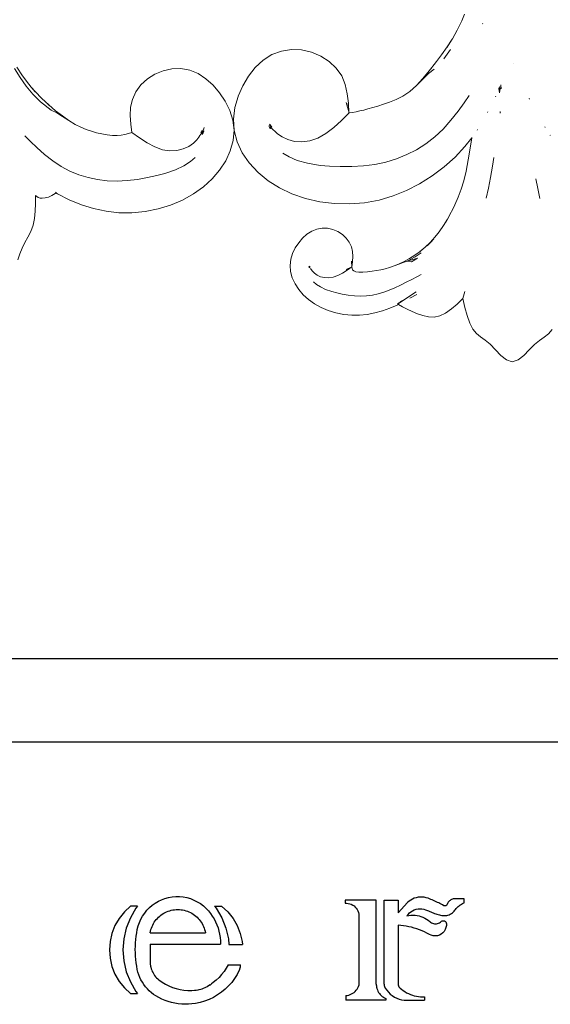
# Model space of a CAD drawing. Units: millimetres. Extents: x 0 to 594, y 0 to 420.
# Drawn here: x 139 to 177, y 71 to 142 of the extents above; entities that cross this region are included whole.
import ezdxf

# ---------------------------------------------------------------- set-up
doc = ezdxf.new("R2010")
doc.units = ezdxf.units.MM
doc.styles.get("Standard").update_dxf_attribs({"font": 'arial.ttf'})
doc.dimstyles.new('polipiyer', dxfattribs={"dimscale": 0, "dimtxt": 5, "dimasz": 2, "dimexe": 1, "dimexo": 28, "dimgap": 2, "dimtad": 3, "dimtih": 1, "dimtoh": 1, "dimdec": 1, "dimtxsty": 'Standard', "dimblk": 'ARCHTICK', "dimcen": 0.1, "dimadec": 0, "dimazin": 0, "dimtfac": 1, "dimtdec": 1, "dimtmove": 2, "dimatfit": 3, "dimfxl": 0, "dimarcsym": 0})

# ---------------------------------------------------------------- blocks, each defined once
blk = doc.blocks.new('_ArchTick')
at = {"color": 0, "linetype": 'ByBlock', "const_width": 0.15}
blk.add_lwpolyline([(-0.5, -0.5), (0.5, 0.5)], dxfattribs=at)
blk = doc.blocks.new('*D7')
at = {"color": 0, "lineweight": -2}
for p, q in [((73.301, 349.898), (42.301, 349.898)), ((43.301, 349.898), (43.301, 246.484)), ((43.301, 117.419), (43.301, 227.721)), ((73.301, 117.419), (42.301, 117.419))]:
    blk.add_line(p, q, dxfattribs=at)
at = {"layer": 'Defpoints', "color": 0}
for p in [(43.301, 349.898), (174.208, 349.898), (174.153, 117.419)]:
    blk.add_point(p, dxfattribs=at)
at = {"color": 0, "lineweight": -2, "xscale": 2, "yscale": 2, "zscale": 2}
for p, rotation in [((43.301, 349.898), 90), ((43.301, 117.419), 270)]:
    blk.add_blockref('_ArchTick', p, dxfattribs=dict(at, rotation=rotation))
at = {"color": 0, "insert": (43.301, 237.103), "char_height": 5, "attachment_point": 5}
blk.add_mtext('3000mm \\P[118,110"]', dxfattribs=at)

msp = doc.modelspace()

# ---------------------------------------------------------------- linework, layer by layer
at = {"lineweight": 0}
for p, q in [((170.512, 142.031), (170.711, 142.512)), ((170.186, 141.352), (170.512, 142.031)), ((172.032, 141.811), (172.009, 141.826)), ((169.816, 140.695), (169.449, 140.121)), ((169.452, 140.139), (169.816, 140.695)), ((169.833, 140.721), (169.816, 140.695)), ((170.186, 141.352), (169.833, 140.721)), ((169.452, 140.139), (169.039, 139.566)), ((156.803, 139.585), (156.175, 139.187)), ((156.803, 139.585), (157.494, 139.838)), ((158.222, 139.95), (157.494, 139.838)), ((158.222, 139.95), (158.958, 139.926)), ((159.675, 139.769), (158.958, 139.926)), ((160.346, 139.484), (159.675, 139.769)), ((160.947, 139.09), (160.346, 139.484)), ((169.039, 139.566), (168.606, 138.998)), ((169.206, 139.286), (169.691, 139.954)), ((138.235, 138.573), (138.65, 137.927)), ((138.419, 138.686), (138.828, 138.05)), ((148.963, 138.424), (149.597, 138.558)), ((149.597, 138.558), (150.245, 138.572)), ((150.252, 138.571), (150.245, 138.572)), ((150.252, 138.571), (150.883, 138.459)), ((155.614, 138.666), (155.124, 138.041)), ((155.614, 138.666), (156.175, 139.187)), ((160.947, 139.09), (161.455, 138.603)), ((161.848, 138.042), (161.455, 138.603)), ((168.114, 138.228), (168.511, 138.545)), ((168.606, 138.998), (168.16, 138.422)), ((168.165, 138.421), (168.375, 138.689)), ((168.597, 138.971), (168.618, 138.997)), ((168.618, 138.997), (168.668, 139.061)), ((174.235, 138.975), (174.233, 138.979)), ((138.65, 137.927), (139.085, 137.319)), ((138.828, 138.05), (139.268, 137.459)), ((148.366, 138.179), (147.828, 137.83)), ((148.963, 138.424), (148.366, 138.179)), ((150.883, 138.459), (151.488, 138.21)), ((152.054, 137.843), (151.488, 138.21)), ((152.054, 137.843), (152.573, 137.377)), ((154.71, 137.336), (155.124, 138.041)), ((162.101, 137.424), (161.848, 138.042)), ((167.701, 137.864), (167.23, 137.353)), ((167.23, 137.353), (167.702, 137.864)), ((167.23, 137.353), (167.699, 137.858)), ((167.689, 137.815), (168.114, 138.228)), ((167.701, 137.864), (168.16, 138.422)), ((167.702, 137.864), (167.813, 137.997)), ((168.156, 138.411), (168.165, 138.421)), ((139.085, 137.319), (139.569, 136.736)), ((139.268, 137.459), (139.457, 137.236)), ((139.729, 136.922), (139.457, 137.236)), ((139.457, 137.236), (139.736, 136.908)), ((147.367, 137.396), (147.001, 136.897)), ((147.367, 137.396), (147.828, 137.83)), ((153.04, 136.829), (152.573, 137.377)), ((154.71, 137.336), (154.376, 136.574)), ((162.25, 136.764), (162.101, 137.424)), ((167.23, 137.353), (166.749, 136.917)), ((167.23, 137.353), (167.689, 137.815)), ((173.176, 137.142), (173.176, 137.152)), ((173.176, 137.142), (173.22, 136.838)), ((173.204, 137.202), (173.22, 136.838)), ((173.242, 137.279), (173.266, 137.121)), ((173.346, 137.116), (173.315, 137.402)), ((139.569, 136.736), (140.131, 136.168)), ((139.729, 136.922), (140.218, 136.419)), ((140.716, 135.958), (140.218, 136.419)), ((147.001, 136.897), (146.747, 136.35)), ((153.04, 136.829), (153.447, 136.217)), ((154.143, 135.764), (154.375, 136.571)), ((154.375, 136.571), (154.376, 136.574)), ((162.25, 136.764), (162.329, 136.075)), ((166.259, 136.585), (165.771, 136.335)), ((166.749, 136.917), (166.259, 136.585)), ((171.039, 136.631), (170.676, 136.108)), ((172.929, 136.535), (172.958, 136.595)), ((173.22, 136.838), (173.266, 137.121)), ((175.378, 136.408), (175.357, 136.451)), ((140.131, 136.168), (140.886, 135.586)), ((140.653, 136.003), (140.706, 135.955)), ((140.706, 135.955), (140.729, 135.935)), ((141.211, 135.534), (140.716, 135.958)), ((140.957, 135.743), (141.207, 135.533)), ((146.594, 135.181), (146.622, 135.776)), ((146.622, 135.776), (146.623, 135.781)), ((146.747, 136.35), (146.623, 135.781)), ((153.772, 135.554), (153.447, 136.217)), ((154.143, 135.764), (154.037, 134.936)), ((162.172, 136.119), (162.374, 135.372)), ((162.32, 136.076), (162.372, 135.391)), ((162.329, 136.075), (162.372, 135.391)), ((164.08, 135.759), (163.743, 135.665)), ((164.08, 135.759), (164.449, 135.87)), ((164.449, 135.87), (164.854, 135.998)), ((165.299, 136.147), (164.854, 135.998)), ((165.771, 136.335), (165.299, 136.147)), ((170.676, 136.108), (170.238, 135.506)), ((175.378, 136.408), (175.397, 136.37)), ((140.886, 135.586), (141.288, 135.377)), ((141.207, 135.533), (141.696, 135.155)), ((141.697, 135.155), (141.211, 135.534)), ((141.288, 135.377), (141.716, 135.116)), ((141.696, 135.155), (142.162, 134.828)), ((141.697, 135.155), (142.162, 134.828)), ((142.162, 134.828), (141.7, 135.15)), ((141.716, 135.116), (142.162, 134.828)), ((146.594, 135.181), (146.631, 134.572)), ((153.772, 135.554), (153.99, 134.852)), ((162.374, 135.372), (161.822, 134.83)), ((162.374, 135.372), (162.372, 135.391)), ((162.374, 135.372), (162.624, 135.417)), ((162.624, 135.417), (162.88, 135.466)), ((162.88, 135.466), (163.148, 135.521)), ((163.148, 135.521), (163.433, 135.586)), ((163.433, 135.586), (163.743, 135.665)), ((170.238, 135.506), (169.725, 134.852)), ((172.36, 135.407), (172.389, 135.46)), ((173.284, 135.47), (173.277, 135.355)), ((173.291, 135.416), (173.287, 135.364)), ((142.162, 134.828), (142.163, 134.827)), ((142.163, 134.827), (142.164, 134.827)), ((142.164, 134.827), (142.165, 134.826)), ((142.164, 134.827), (142.164, 134.827)), ((142.165, 134.826), (142.166, 134.826)), ((142.166, 134.826), (142.609, 134.552)), ((143.02, 134.339), (142.609, 134.552)), ((143.409, 134.176), (143.02, 134.339)), ((146.697, 133.975), (146.631, 134.572)), ((146.638, 134.575), (146.697, 133.975)), ((151.926, 134.325), (151.872, 134.163)), ((154.079, 134.125), (153.99, 134.852)), ((154.037, 134.936), (154.081, 134.104)), ((156.615, 134.395), (156.608, 134.474)), ((156.688, 134.218), (156.615, 134.395)), ((156.636, 134.574), (156.799, 134.362)), ((156.799, 134.362), (156.669, 134.458)), ((156.775, 134.255), (156.675, 134.381)), ((156.723, 134.36), (156.909, 134.164)), ((161.267, 134.323), (160.705, 133.885)), ((161.822, 134.83), (161.267, 134.323)), ((169.725, 134.852), (169.157, 134.21)), ((176.492, 134.368), (176.52, 134.323)), ((139.393, 133.326), (138.998, 133.724)), ((143.787, 134.05), (143.409, 134.176)), ((144.164, 133.95), (143.787, 134.05)), ((144.164, 133.95), (144.551, 133.865)), ((144.551, 133.865), (144.936, 133.8)), ((145.305, 133.759), (144.936, 133.8)), ((145.305, 133.759), (145.645, 133.747)), ((145.645, 133.747), (145.945, 133.77)), ((145.945, 133.77), (146.213, 133.818)), ((146.213, 133.818), (146.461, 133.883)), ((146.461, 133.883), (146.699, 133.957)), ((146.699, 133.957), (146.697, 133.975)), ((147.26, 133.572), (146.699, 133.957)), ((147.819, 133.217), (147.26, 133.572)), ((151.544, 133.628), (151.391, 133.438)), ((151.619, 133.745), (151.544, 133.628)), ((151.75, 133.943), (151.619, 133.745)), ((151.793, 134.142), (151.685, 133.933)), ((151.782, 134.036), (151.685, 133.933)), ((151.721, 133.844), (151.788, 133.968)), ((151.907, 134.064), (151.802, 133.826)), ((151.802, 133.826), (151.838, 133.99)), ((151.838, 133.99), (151.832, 134.06)), ((151.872, 134.163), (151.907, 134.064)), ((154.015, 133.385), (154.079, 134.125)), ((154.081, 134.104), (154.299, 133.288)), ((157.016, 134.049), (156.909, 134.164)), ((157.225, 133.865), (157.016, 134.049)), ((157.542, 133.647), (157.225, 133.865)), ((157.952, 133.448), (157.542, 133.647)), ((160.705, 133.885), (160.135, 133.552)), ((168.553, 133.644), (167.915, 133.149)), ((169.157, 134.21), (168.553, 133.644)), ((170.74, 132.951), (171.225, 133.582)), ((171.14, 132.982), (171.225, 133.582)), ((171.225, 133.584), (171.227, 133.592)), ((171.225, 133.582), (171.227, 133.584)), ((171.631, 134.175), (171.61, 134.142)), ((176.878, 133.77), (176.881, 133.765)), ((176.885, 133.76), (176.881, 133.765)), ((176.885, 133.76), (176.89, 133.753)), ((176.891, 133.787), (176.891, 133.788)), ((139.864, 132.871), (139.393, 133.326)), ((140.409, 132.383), (139.864, 132.871)), ((148.372, 132.923), (147.819, 133.217)), ((148.917, 132.722), (148.372, 132.923)), ((150.825, 132.965), (150.422, 132.782)), ((151.149, 133.2), (150.825, 132.965)), ((151.391, 133.438), (151.149, 133.2)), ((153.811, 132.647), (154.015, 133.385)), ((154.672, 132.503), (154.299, 133.288)), ((158.438, 133.323), (157.952, 133.448)), ((158.979, 133.287), (158.438, 133.323)), ((159.552, 133.358), (158.979, 133.287)), ((160.135, 133.552), (159.552, 133.358)), ((167.915, 133.149), (167.244, 132.724)), ((170.74, 132.951), (170.024, 132.185)), ((171.14, 132.982), (170.979, 131.983)), ((140.999, 131.914), (140.409, 132.383)), ((149.452, 132.643), (148.917, 132.722)), ((149.959, 132.669), (149.452, 132.643)), ((150.422, 132.782), (149.959, 132.669)), ((151.287, 132.168), (150.933, 131.867)), ((153.811, 132.647), (153.482, 131.93)), ((155.182, 131.765), (154.672, 132.503)), ((158.047, 132.198), (157.592, 132.465)), ((158.64, 131.951), (158.047, 132.198)), ((166.539, 132.365), (165.803, 132.068)), ((167.244, 132.724), (166.539, 132.365)), ((169.23, 131.477), (170.024, 132.185)), ((172.719, 131.537), (172.81, 132.166)), ((141.609, 131.515), (140.999, 131.914)), ((142.237, 131.184), (141.609, 131.515)), ((150.457, 131.563), (149.852, 131.267)), ((150.933, 131.867), (150.457, 131.563)), ((153.041, 131.247), (153.481, 131.929)), ((153.482, 131.929), (153.481, 131.929)), ((153.482, 131.93), (153.482, 131.929)), ((155.81, 131.087), (155.182, 131.765)), ((159.375, 131.74), (158.64, 131.951)), ((160.286, 131.589), (159.375, 131.74)), ((160.967, 131.544), (160.286, 131.589)), ((161.739, 131.512), (160.967, 131.544)), ((162.57, 131.511), (161.739, 131.512)), ((163.418, 131.556), (162.57, 131.511)), ((164.241, 131.664), (163.418, 131.556)), ((165.036, 131.835), (164.241, 131.664)), ((165.803, 132.068), (165.036, 131.835)), ((169.23, 131.477), (168.374, 130.834)), ((170.979, 131.983), (170.822, 131.169)), ((172.577, 130.708), (172.719, 131.537)), ((142.884, 130.918), (142.237, 131.184)), ((143.549, 130.714), (142.884, 130.918)), ((148.503, 130.855), (147.839, 130.709)), ((149.087, 130.997), (148.503, 130.855)), ((149.852, 131.267), (149.087, 130.997)), ((152.502, 130.615), (153.041, 131.247)), ((155.81, 131.087), (156.538, 130.487)), ((167.468, 130.266), (168.374, 130.834)), ((170.822, 131.169), (170.657, 130.486)), ((144.233, 130.57), (143.549, 130.714)), ((144.933, 130.485), (144.233, 130.57)), ((145.648, 130.458), (144.933, 130.485)), ((146.377, 130.49), (145.648, 130.458)), ((147.119, 130.581), (146.377, 130.49)), ((147.839, 130.709), (147.119, 130.581)), ((151.872, 130.042), (151.158, 129.532)), ((151.872, 130.042), (152.495, 130.609)), ((152.502, 130.615), (152.495, 130.609)), ((157.357, 129.969), (156.538, 130.487)), ((167.468, 130.266), (166.528, 129.78)), ((170.472, 129.881), (170.657, 130.486)), ((172.424, 129.938), (172.577, 130.708)), ((175.854, 130.62), (175.987, 129.924)), ((139.765, 129.414), (139.76, 128.845)), ((139.857, 129.342), (139.765, 129.414)), ((139.961, 129.28), (139.857, 129.342)), ((140.691, 129.301), (140.936, 129.41)), ((141.172, 129.571), (140.936, 129.41)), ((141.217, 129.618), (141.172, 129.571)), ((141.217, 129.618), (141.229, 129.63)), ((141.353, 129.534), (141.217, 129.618)), ((141.232, 129.633), (141.229, 129.63)), ((141.253, 129.655), (141.232, 129.633)), ((141.255, 129.657), (141.253, 129.655)), ((141.353, 129.534), (142.193, 129.108)), ((150.368, 129.093), (151.158, 129.532)), ((157.357, 129.969), (158.256, 129.54)), ((159.227, 129.204), (158.256, 129.54)), ((165.552, 129.383), (164.543, 129.084)), ((165.552, 129.383), (166.528, 129.78)), ((170.472, 129.881), (170.257, 129.3)), ((172.261, 129.219), (172.424, 129.938)), ((175.987, 129.924), (176.143, 129.204)), ((139.76, 128.845), (139.74, 128.29)), ((140.088, 129.236), (139.961, 129.28)), ((140.249, 129.219), (140.088, 129.236)), ((140.456, 129.239), (140.249, 129.219)), ((140.691, 129.301), (140.456, 129.239)), ((143.065, 128.753), (142.193, 129.108)), ((143.954, 128.476), (143.065, 128.753)), ((148.599, 128.451), (149.508, 128.73)), ((150.368, 129.093), (149.508, 128.73)), ((159.227, 129.204), (160.261, 128.968)), ((161.334, 128.835), (160.261, 128.968)), ((161.334, 128.835), (162.421, 128.808)), ((163.499, 128.89), (162.421, 128.808)), ((163.499, 128.89), (164.543, 129.084)), ((170.015, 128.743), (169.752, 128.214)), ((169.789, 128.284), (170.015, 128.743)), ((170.015, 128.743), (170.257, 129.3)), ((139.687, 127.76), (139.74, 128.29)), ((144.86, 128.282), (143.954, 128.476)), ((143.954, 128.476), (143.954, 128.476)), ((144.86, 128.282), (145.781, 128.177)), ((146.715, 128.168), (145.781, 128.177)), ((146.715, 128.168), (147.661, 128.262)), ((148.599, 128.451), (147.661, 128.262)), ((169.752, 128.214), (169.474, 127.714)), ((139.586, 127.267), (139.42, 126.826)), ((139.586, 127.267), (139.687, 127.76)), ((168.883, 126.807), (169.185, 127.244)), ((169.474, 127.714), (169.185, 127.244)), ((169.323, 127.451), (169.48, 127.712)), ((169.48, 127.712), (169.48, 127.713)), ((139.42, 126.826), (139.215, 126.417)), ((159.341, 126.621), (159.027, 126.339)), ((159.341, 126.621), (159.683, 126.843)), ((159.689, 126.845), (159.683, 126.843)), ((159.689, 126.845), (160.049, 126.993)), ((160.049, 126.993), (160.434, 127.061)), ((160.826, 127.053), (160.434, 127.061)), ((160.826, 127.053), (161.209, 126.972)), ((161.571, 126.824), (161.209, 126.972)), ((161.571, 126.824), (161.896, 126.613)), ((162.174, 126.351), (161.896, 126.613)), ((168.561, 126.401), (168.779, 126.674)), ((168.883, 126.807), (168.779, 126.674)), ((168.779, 126.674), (168.884, 126.806)), ((138.998, 126.023), (138.793, 125.626)), ((139.215, 126.417), (138.998, 126.023)), ((158.745, 126.008), (158.499, 125.638)), ((158.745, 126.008), (159.027, 126.339)), ((162.174, 126.351), (162.395, 126.049)), ((162.396, 126.048), (162.395, 126.049)), ((162.396, 126.048), (162.549, 125.718)), ((168.221, 126.028), (167.864, 125.688)), ((168.009, 125.794), (168.254, 126.023)), ((168.221, 126.028), (168.561, 126.401)), ((168.254, 126.023), (168.49, 126.286)), ((138.487, 124.777), (138.626, 125.21)), ((138.793, 125.626), (138.626, 125.21)), ((158.302, 125.237), (158.17, 124.813)), ((158.302, 125.237), (158.499, 125.638)), ((162.549, 125.718), (162.625, 125.371)), ((162.642, 125.012), (162.625, 125.371)), ((167.114, 125.114), (166.733, 124.874)), ((167.495, 125.386), (167.114, 125.114)), ((167.141, 124.988), (167.585, 125.293)), ((167.711, 125.562), (167.49, 125.38)), ((167.495, 125.386), (167.711, 125.562)), ((167.864, 125.688), (167.711, 125.562)), ((158.117, 124.373), (158.17, 124.813)), ((158.117, 124.373), (158.156, 123.925)), ((162.542, 124.681), (162.578, 124.273)), ((162.615, 124.645), (162.579, 124.281)), ((162.62, 124.643), (162.579, 124.281)), ((162.642, 125.012), (162.62, 124.649)), ((162.62, 124.649), (162.62, 124.643)), ((165.3, 124.222), (165.639, 124.342)), ((165.639, 124.342), (165.641, 124.343)), ((165.993, 124.49), (165.641, 124.343)), ((165.641, 124.343), (165.99, 124.488)), ((165.641, 124.343), (165.975, 124.47)), ((165.975, 124.47), (166.287, 124.588)), ((166.358, 124.667), (165.993, 124.49)), ((165.993, 124.49), (166.36, 124.666)), ((165.993, 124.49), (165.993, 124.49)), ((166.287, 124.588), (166.573, 124.688)), ((166.733, 124.874), (166.358, 124.667)), ((166.36, 124.666), (166.731, 124.869)), ((166.573, 124.688), (167.141, 124.988)), ((167.308, 124.888), (166.573, 124.688)), ((166.573, 124.688), (166.883, 124.623)), ((167.308, 124.888), (166.883, 124.623)), ((158.279, 123.48), (158.156, 123.925)), ((159.493, 124.192), (159.471, 124.291)), ((159.542, 124.203), (159.501, 124.278)), ((159.564, 124.257), (159.505, 124.319)), ((159.649, 124.073), (159.604, 124.143)), ((159.742, 123.957), (159.649, 124.073)), ((159.888, 123.814), (159.742, 123.957)), ((160.084, 123.672), (159.888, 123.814)), ((160.327, 123.561), (160.084, 123.672)), ((161.567, 123.646), (161.237, 123.525)), ((161.901, 123.824), (161.567, 123.646)), ((162.239, 124.038), (161.901, 123.824)), ((162.174, 124.088), (162.578, 124.271)), ((162.578, 124.271), (162.239, 124.038)), ((162.579, 124.277), (162.578, 124.273)), ((162.578, 124.271), (162.578, 124.273)), ((162.578, 124.271), (162.595, 124.16)), ((162.579, 124.281), (162.579, 124.277)), ((162.595, 124.16), (162.634, 124.058)), ((162.714, 123.973), (162.634, 124.058)), ((162.714, 123.973), (162.859, 123.914)), ((163.088, 123.89), (162.859, 123.914)), ((163.088, 123.89), (163.377, 123.894)), ((163.377, 123.894), (163.701, 123.918)), ((163.701, 123.918), (164.035, 123.956)), ((164.035, 123.956), (164.354, 124)), ((164.665, 124.056), (164.354, 124)), ((164.978, 124.128), (164.665, 124.056)), ((164.978, 124.128), (165.3, 124.222)), ((167.582, 123.712), (167.262, 123.542)), ((158.279, 123.48), (158.478, 123.046)), ((158.744, 122.633), (158.478, 123.046)), ((160.019, 123.008), (159.804, 123.19)), ((160.306, 122.824), (160.019, 123.008)), ((160.607, 123.493), (160.327, 123.561)), ((160.914, 123.477), (160.607, 123.493)), ((161.237, 123.525), (160.914, 123.477)), ((166.082, 122.955), (165.679, 122.762)), ((166.497, 123.157), (166.082, 122.955)), ((166.899, 123.357), (166.497, 123.157)), ((167.262, 123.542), (166.899, 123.357)), ((158.744, 122.633), (159.07, 122.251)), ((159.451, 121.904), (159.07, 122.251)), ((160.672, 122.645), (160.306, 122.824)), ((161.135, 122.482), (160.672, 122.645)), ((161.488, 122.396), (161.135, 122.482)), ((161.889, 122.308), (161.488, 122.396)), ((162.324, 122.23), (161.889, 122.308)), ((162.773, 122.176), (162.324, 122.23)), ((164.069, 122.224), (163.646, 122.172)), ((164.482, 122.311), (164.069, 122.224)), ((164.885, 122.434), (164.482, 122.311)), ((165.282, 122.587), (164.885, 122.434)), ((165.679, 122.762), (165.282, 122.587)), ((167.226, 122.476), (165.875, 121.585)), ((167.268, 122.271), (166.758, 122.015)), ((170.735, 122.492), (170.58, 121.976)), ((159.451, 121.904), (159.882, 121.596)), ((160.36, 121.331), (159.882, 121.596)), ((163.214, 122.156), (162.773, 122.176)), ((163.646, 122.172), (163.214, 122.156)), ((165.851, 121.497), (165.323, 121.282)), ((165.851, 121.497), (165.95, 121.543)), ((165.875, 121.585), (166.172, 121.82)), ((165.875, 121.585), (165.95, 121.543)), ((165.907, 121.615), (165.933, 121.641)), ((165.941, 121.644), (165.91, 121.617)), ((165.95, 121.543), (166.221, 121.395)), ((166.24, 121.874), (166.23, 121.865)), ((169.756, 121.233), (170.168, 121.589)), ((170.58, 121.976), (170.168, 121.589)), ((170.733, 121.347), (170.58, 121.976)), ((160.36, 121.331), (160.88, 121.112)), ((161.43, 120.943), (160.88, 121.112)), ((161.43, 120.943), (161.997, 120.828)), ((162.569, 120.772), (161.997, 120.828)), ((163.691, 120.837), (163.133, 120.777)), ((163.691, 120.837), (164.242, 120.946)), ((164.786, 121.096), (164.242, 120.946)), ((164.786, 121.096), (165.323, 121.282)), ((166.571, 121.21), (166.221, 121.395)), ((166.571, 121.21), (166.931, 121.037)), ((166.931, 121.037), (167.304, 120.881)), ((167.304, 120.881), (167.696, 120.748)), ((168.929, 120.733), (169.343, 120.938)), ((169.756, 121.233), (169.343, 120.938)), ((170.897, 120.749), (170.733, 121.347)), ((162.569, 120.772), (163.133, 120.777)), ((167.696, 120.748), (168.1, 120.663)), ((168.1, 120.663), (168.513, 120.65)), ((168.929, 120.733), (168.513, 120.65)), ((171.083, 120.215), (170.897, 120.749)), ((171.083, 120.215), (171.302, 119.776)), ((171.302, 119.776), (171.565, 119.462)), ((171.866, 119.216), (171.565, 119.462)), ((176.757, 119.441), (176.454, 119.198)), ((177.023, 119.753), (176.757, 119.441)), ((172.199, 118.978), (171.866, 119.216)), ((172.559, 118.69), (172.199, 118.978)), ((172.938, 118.293), (172.559, 118.69)), ((175.757, 118.678), (175.374, 118.284)), ((176.119, 118.963), (175.757, 118.678)), ((176.119, 118.963), (176.454, 119.198)), ((173.334, 117.884), (172.938, 118.293)), ((175.374, 118.284), (174.975, 117.878)), ((173.74, 117.56), (173.334, 117.884)), ((173.74, 117.56), (174.153, 117.419)), ((174.566, 117.557), (174.153, 117.419)), ((174.975, 117.878), (174.566, 117.557))]:
    msp.add_line(p, q, dxfattribs=at)
at = {"color": 162}
for p, q in [((147.983, 78.033), (148.181, 78.203)), ((148.181, 78.203), (148.394, 78.356)), ((148.394, 78.356), (148.619, 78.489)), ((148.619, 78.489), (148.854, 78.602)), ((148.854, 78.602), (149.099, 78.693)), ((149.099, 78.693), (149.357, 78.764)), ((149.357, 78.764), (149.621, 78.812)), ((149.621, 78.812), (149.888, 78.834)), ((149.888, 78.834), (150.155, 78.832)), ((150.155, 78.832), (150.422, 78.806)), ((150.422, 78.806), (150.685, 78.755)), ((150.685, 78.755), (150.942, 78.68)), ((150.942, 78.68), (151.191, 78.581)), ((151.191, 78.581), (151.43, 78.461)), ((151.43, 78.461), (151.657, 78.319)), ((151.657, 78.319), (151.869, 78.156)), ((151.869, 78.156), (152.066, 77.975)), ((164.34, 78.579), (162.086, 78.579)), ((162.086, 78.579), (162.086, 78.355)), ((162.086, 78.355), (162.202, 78.356)), ((162.202, 78.356), (162.318, 78.342)), ((162.318, 78.342), (162.43, 78.314)), ((162.43, 78.314), (162.539, 78.273)), ((162.539, 78.273), (162.642, 78.219)), ((162.642, 78.219), (162.738, 78.153)), ((164.34, 72.51), (164.34, 78.579)), ((164.904, 72.511), (164.904, 78.579)), ((164.904, 78.579), (165.915, 78.579)), ((165.915, 78.579), (165.915, 77.646)), ((166.594, 78.392), (165.915, 77.646)), ((166.703, 78.489), (166.594, 78.392)), ((166.822, 78.574), (166.703, 78.489)), ((166.948, 78.647), (166.822, 78.574)), ((167.082, 78.705), (166.948, 78.647)), ((167.22, 78.75), (167.082, 78.705)), ((167.363, 78.78), (167.22, 78.75)), ((167.508, 78.795), (167.363, 78.78)), ((167.654, 78.795), (167.508, 78.795)), ((167.799, 78.779), (167.654, 78.795)), ((167.941, 78.749), (167.799, 78.779)), ((168.08, 78.704), (167.941, 78.749)), ((168.177, 78.666), (168.08, 78.704)), ((168.273, 78.627), (168.177, 78.666)), ((168.369, 78.587), (168.273, 78.627)), ((168.465, 78.545), (168.369, 78.587)), ((168.56, 78.503), (168.465, 78.545)), ((168.654, 78.459), (168.56, 78.503)), ((168.748, 78.414), (168.654, 78.459)), ((168.842, 78.368), (168.748, 78.414)), ((168.935, 78.321), (168.842, 78.368)), ((169.027, 78.273), (168.935, 78.321)), ((169.119, 78.224), (169.027, 78.273)), ((169.21, 78.173), (169.119, 78.224)), ((169.231, 78.163), (169.21, 78.173)), ((169.254, 78.156), (169.231, 78.163)), ((169.277, 78.153), (169.254, 78.156)), ((169.324, 78.156), (169.301, 78.153)), ((169.347, 78.163), (169.324, 78.156)), ((169.368, 78.173), (169.347, 78.163)), ((169.388, 78.186), (169.368, 78.173)), ((169.406, 78.201), (169.388, 78.186)), ((169.421, 78.219), (169.406, 78.201)), ((169.434, 78.24), (169.421, 78.219)), ((169.443, 78.261), (169.434, 78.24)), ((169.467, 78.319), (169.443, 78.261)), ((169.496, 78.374), (169.467, 78.319)), ((169.531, 78.426), (169.496, 78.374)), ((169.571, 78.474), (169.531, 78.426)), ((169.616, 78.518), (169.571, 78.474)), ((169.665, 78.557), (169.616, 78.518)), ((169.718, 78.59), (169.665, 78.557)), ((169.774, 78.618), (169.718, 78.59)), ((169.832, 78.64), (169.774, 78.618)), ((169.893, 78.656), (169.832, 78.64)), ((169.955, 78.666), (169.893, 78.656)), ((170.017, 78.669), (169.955, 78.666)), ((170.683, 78.669), (170.017, 78.669)), ((170.255, 78.114), (170.31, 78.16)), ((170.31, 78.16), (170.368, 78.204)), ((170.368, 78.204), (170.427, 78.245)), ((170.427, 78.245), (170.489, 78.283)), ((170.489, 78.283), (170.552, 78.319)), ((170.552, 78.319), (170.617, 78.351)), ((170.617, 78.351), (170.683, 78.381)), ((170.683, 78.381), (170.683, 78.669)), ((146.172, 77.729), (145.794, 77.259)), ((146.617, 78.138), (146.172, 77.729)), ((147.005, 77.992), (146.6, 77.303)), ((147.123, 78.138), (146.617, 78.138)), ((147.123, 78.138), (147.005, 77.992)), ((147.488, 77.427), (147.635, 77.643)), ((147.635, 77.643), (147.8, 77.846)), ((147.8, 77.846), (147.983, 78.033)), ((148.718, 77.42), (148.811, 77.493)), ((148.811, 77.493), (148.907, 77.561)), ((148.907, 77.561), (149.007, 77.623)), ((149.007, 77.623), (149.111, 77.679)), ((149.111, 77.679), (149.218, 77.729)), ((149.218, 77.729), (149.327, 77.772)), ((149.327, 77.772), (149.439, 77.81)), ((149.439, 77.81), (149.553, 77.84)), ((149.553, 77.84), (149.668, 77.864)), ((149.668, 77.864), (149.785, 77.881)), ((149.785, 77.881), (149.902, 77.891)), ((149.902, 77.891), (150.02, 77.895)), ((150.02, 77.895), (150.138, 77.891)), ((150.138, 77.891), (150.255, 77.881)), ((150.255, 77.881), (150.371, 77.864)), ((150.371, 77.864), (150.487, 77.84)), ((150.487, 77.84), (150.601, 77.81)), ((150.601, 77.81), (150.712, 77.772)), ((150.712, 77.772), (150.822, 77.729)), ((150.822, 77.729), (150.929, 77.679)), ((150.929, 77.679), (151.032, 77.623)), ((151.032, 77.623), (151.132, 77.561)), ((151.132, 77.561), (151.229, 77.493)), ((151.229, 77.493), (151.321, 77.42)), ((152.066, 77.975), (152.228, 77.801)), ((152.228, 77.801), (152.377, 77.616)), ((152.377, 77.616), (152.514, 77.422)), ((152.68, 78.138), (153.186, 78.138)), ((152.68, 78.138), (152.798, 77.992)), ((152.798, 77.992), (153.203, 77.303)), ((153.186, 78.138), (153.631, 77.729)), ((153.631, 77.729), (154.009, 77.259)), ((162.738, 78.153), (162.824, 78.076)), ((162.824, 78.076), (162.901, 77.989)), ((162.901, 77.989), (162.967, 77.893)), ((162.967, 77.893), (163.021, 77.79)), ((163.021, 77.79), (163.061, 77.681)), ((163.061, 77.681), (163.089, 77.568)), ((163.089, 77.568), (163.089, 72.416)), ((166.553, 77.434), (166.637, 77.545)), ((166.553, 77.434), (166.696, 77.464)), ((166.637, 77.545), (166.733, 77.645)), ((166.696, 77.464), (166.842, 77.482)), ((166.733, 77.645), (166.841, 77.733)), ((166.841, 77.733), (166.959, 77.807)), ((166.842, 77.482), (166.988, 77.489)), ((166.959, 77.807), (167.085, 77.867)), ((166.988, 77.489), (167.135, 77.483)), ((167.085, 77.867), (167.217, 77.911)), ((167.135, 77.483), (167.28, 77.465)), ((167.217, 77.911), (167.353, 77.939)), ((167.28, 77.465), (167.424, 77.436)), ((167.353, 77.939), (167.491, 77.95)), ((167.491, 77.95), (167.63, 77.945)), ((167.63, 77.945), (167.768, 77.923)), ((167.768, 77.923), (167.902, 77.885)), ((167.902, 77.885), (168.03, 77.831)), ((168.03, 77.831), (168.113, 77.791)), ((168.113, 77.791), (168.197, 77.753)), ((168.197, 77.753), (168.281, 77.717)), ((168.281, 77.717), (168.367, 77.683)), ((168.367, 77.683), (168.453, 77.65)), ((168.453, 77.65), (168.539, 77.62)), ((168.539, 77.62), (168.627, 77.591)), ((168.627, 77.591), (168.715, 77.564)), ((168.715, 77.564), (168.803, 77.539)), ((168.803, 77.539), (168.892, 77.516)), ((168.892, 77.516), (168.982, 77.495)), ((168.982, 77.495), (169.072, 77.475)), ((169.072, 77.475), (169.16, 77.462)), ((169.16, 77.462), (169.249, 77.457)), ((169.249, 77.457), (169.338, 77.46)), ((169.301, 78.153), (169.277, 78.153)), ((169.338, 77.46), (169.426, 77.472)), ((169.426, 77.472), (169.513, 77.493)), ((169.513, 77.493), (169.597, 77.521)), ((169.597, 77.521), (169.678, 77.558)), ((169.678, 77.558), (169.755, 77.602)), ((169.755, 77.602), (169.828, 77.653)), ((169.828, 77.653), (169.896, 77.712)), ((169.896, 77.712), (169.957, 77.776)), ((169.957, 77.776), (170.012, 77.846)), ((170.012, 77.846), (170.056, 77.904)), ((170.056, 77.904), (170.102, 77.96)), ((170.102, 77.96), (170.15, 78.013)), ((170.15, 78.013), (170.201, 78.065)), ((170.201, 78.065), (170.255, 78.114)), ((145.491, 76.737), (145.27, 76.176)), ((145.794, 77.259), (145.491, 76.737)), ((146.6, 77.303), (146.303, 76.561)), ((147.167, 76.714), (147.253, 76.961)), ((147.253, 76.961), (147.36, 77.199)), ((147.36, 77.199), (147.488, 77.427)), ((148.163, 76.669), (148.212, 76.776)), ((148.212, 76.776), (148.268, 76.88)), ((148.268, 76.88), (148.329, 76.98)), ((148.329, 76.98), (148.397, 77.077)), ((148.397, 77.077), (148.469, 77.17)), ((148.469, 77.17), (148.548, 77.258)), ((148.548, 77.258), (148.631, 77.341)), ((148.631, 77.341), (148.718, 77.42)), ((151.321, 77.42), (151.409, 77.341)), ((151.409, 77.341), (151.492, 77.258)), ((151.492, 77.258), (151.57, 77.17)), ((151.57, 77.17), (151.643, 77.077)), ((151.643, 77.077), (151.71, 76.98)), ((151.71, 76.98), (151.772, 76.88)), ((151.772, 76.88), (151.827, 76.776)), ((151.827, 76.776), (151.877, 76.669)), ((152.514, 77.422), (152.638, 77.219)), ((152.638, 77.219), (152.748, 77.009)), ((152.748, 77.009), (152.843, 76.792)), ((152.843, 76.792), (152.924, 76.568)), ((153.203, 77.303), (153.5, 76.561)), ((154.009, 77.259), (154.312, 76.737)), ((154.312, 76.737), (154.533, 76.176)), ((166.112, 76.742), (165.915, 76.755)), ((165.915, 76.755), (165.915, 72.532)), ((166.309, 76.721), (166.112, 76.742)), ((167.424, 77.436), (167.564, 77.395)), ((167.564, 77.395), (167.701, 77.342)), ((167.701, 77.342), (167.833, 77.278)), ((167.833, 77.278), (167.96, 77.204)), ((167.96, 77.204), (168.08, 77.12)), ((168.08, 77.12), (168.192, 77.026)), ((168.192, 77.026), (168.252, 76.979)), ((168.252, 76.979), (168.316, 76.939)), ((168.316, 76.939), (168.386, 76.907)), ((168.386, 76.907), (168.458, 76.884)), ((168.458, 76.884), (168.533, 76.871)), ((168.533, 76.871), (168.608, 76.866)), ((168.608, 76.866), (168.684, 76.871)), ((168.684, 76.871), (168.759, 76.884)), ((168.759, 76.884), (168.831, 76.907)), ((168.831, 76.907), (168.9, 76.939)), ((168.9, 76.939), (168.965, 76.979)), ((168.965, 76.979), (169.024, 77.026)), ((169.024, 77.026), (169.057, 77.051)), ((169.057, 77.051), (169.094, 77.069)), ((169.094, 77.069), (169.133, 77.08)), ((169.133, 77.08), (169.174, 77.084)), ((169.174, 77.084), (169.214, 77.08)), ((169.214, 77.08), (169.254, 77.068)), ((169.254, 77.068), (169.29, 77.05)), ((169.29, 77.05), (169.323, 77.026)), ((169.323, 77.026), (169.35, 76.995)), ((169.35, 76.995), (169.372, 76.961)), ((169.395, 76.734), (169.368, 76.587)), ((169.372, 76.961), (169.387, 76.923)), ((169.387, 76.923), (169.394, 76.882)), ((169.394, 76.882), (169.395, 76.734)), ((145.27, 76.176), (145.135, 75.587)), ((146.303, 76.561), (146.123, 75.782)), ((147.022, 75.982), (147.059, 76.221)), ((147.059, 76.221), (147.103, 76.46)), ((147.103, 76.46), (147.167, 76.714)), ((148.029, 76.218), (148.053, 76.334)), ((148.029, 76.218), (152.01, 76.218)), ((148.053, 76.334), (148.083, 76.447)), ((148.083, 76.447), (148.119, 76.559)), ((148.119, 76.559), (148.163, 76.669)), ((151.877, 76.669), (151.92, 76.559)), ((151.92, 76.559), (151.957, 76.447)), ((151.957, 76.447), (151.987, 76.334)), ((151.987, 76.334), (152.01, 76.218)), ((152.924, 76.568), (152.99, 76.34)), ((152.99, 76.34), (153.041, 76.108)), ((153.041, 76.108), (153.076, 75.873)), ((153.5, 76.561), (153.68, 75.782)), ((154.533, 76.176), (154.668, 75.587)), ((166.505, 76.692), (166.309, 76.721)), ((166.699, 76.655), (166.505, 76.692)), ((166.892, 76.611), (166.699, 76.655)), ((167.083, 76.56), (166.892, 76.611)), ((167.272, 76.5), (167.083, 76.56)), ((167.458, 76.434), (167.272, 76.5)), ((167.641, 76.36), (167.458, 76.434)), ((167.822, 76.279), (167.641, 76.36)), ((167.999, 76.191), (167.822, 76.279)), ((168.173, 76.096), (167.999, 76.191)), ((168.308, 76.034), (168.173, 76.096)), ((168.452, 75.998), (168.308, 76.034)), ((168.891, 76.049), (168.748, 76.005)), ((169.022, 76.118), (168.891, 76.049)), ((169.14, 76.209), (169.022, 76.118)), ((169.238, 76.321), (169.14, 76.209)), ((169.315, 76.448), (169.238, 76.321)), ((169.368, 76.587), (169.315, 76.448)), ((145.135, 75.587), (145.089, 74.986)), ((146.123, 75.782), (146.062, 74.986)), ((146.961, 75.256), (146.973, 75.499)), ((146.973, 75.499), (146.993, 75.741)), ((146.993, 75.741), (147.022, 75.982)), ((148.029, 75.399), (153.098, 75.399)), ((148.029, 75.399), (148.029, 74.17)), ((153.076, 75.873), (153.095, 75.636)), ((153.095, 75.636), (153.098, 75.399)), ((153.68, 75.782), (153.712, 75.371)), ((153.712, 75.371), (154.685, 75.371)), ((154.668, 75.587), (154.685, 75.371)), ((168.601, 75.988), (168.452, 75.998)), ((168.748, 76.005), (168.601, 75.988)), ((145.089, 74.986), (145.135, 74.384)), ((146.062, 74.986), (146.123, 74.189)), ((146.956, 75.014), (146.961, 75.256)), ((146.961, 74.771), (146.956, 75.014)), ((146.973, 74.529), (146.961, 74.771)), ((145.135, 74.384), (145.27, 73.796)), ((146.123, 74.189), (146.303, 73.41)), ((146.993, 74.287), (146.973, 74.529)), ((147.022, 74.046), (146.993, 74.287)), ((147.059, 73.806), (147.022, 74.046)), ((148.029, 74.17), (148.041, 73.943)), ((148.041, 73.943), (148.062, 73.799)), ((148.041, 73.943), (148.055, 73.834)), ((153.647, 73.903), (153.51, 73.658)), ((153.647, 73.903), (154.558, 73.903)), ((154.555, 73.869), (154.558, 73.903)), ((145.27, 73.796), (145.491, 73.234)), ((145.491, 73.234), (145.794, 72.713)), ((146.303, 73.41), (146.6, 72.668)), ((147.103, 73.567), (147.059, 73.806)), ((147.15, 73.373), (147.103, 73.567)), ((147.21, 73.183), (147.15, 73.373)), ((147.283, 72.997), (147.21, 73.183)), ((148.055, 73.834), (148.062, 73.799)), ((148.062, 73.799), (148.077, 73.726)), ((148.077, 73.726), (148.106, 73.621)), ((148.106, 73.621), (148.143, 73.517)), ((148.143, 73.517), (148.186, 73.417)), ((148.186, 73.417), (148.235, 73.319)), ((148.235, 73.319), (148.292, 73.225)), ((148.292, 73.225), (148.354, 73.135)), ((153.185, 73.201), (152.997, 72.992)), ((153.356, 73.423), (153.185, 73.201)), ((153.51, 73.658), (153.356, 73.423)), ((154.3, 73.208), (154.116, 72.917)), ((154.459, 73.512), (154.3, 73.208)), ((154.459, 73.512), (154.473, 73.543)), ((154.473, 73.543), (154.486, 73.574)), ((154.486, 73.574), (154.498, 73.606)), ((154.498, 73.606), (154.509, 73.638)), ((154.509, 73.638), (154.518, 73.67)), ((154.518, 73.67), (154.527, 73.703)), ((154.527, 73.703), (154.535, 73.736)), ((154.535, 73.736), (154.542, 73.769)), ((154.542, 73.769), (154.547, 73.802)), ((154.547, 73.802), (154.552, 73.836)), ((154.552, 73.836), (154.555, 73.869)), ((145.794, 72.713), (146.172, 72.242)), ((146.6, 72.668), (147.005, 71.979)), ((147.368, 72.816), (147.283, 72.997)), ((147.466, 72.642), (147.368, 72.816)), ((147.575, 72.475), (147.466, 72.642)), ((147.695, 72.316), (147.575, 72.475)), ((148.354, 73.135), (148.423, 73.049)), ((148.423, 73.049), (148.497, 72.968)), ((148.497, 72.968), (148.576, 72.892)), ((148.576, 72.892), (148.66, 72.822)), ((148.66, 72.822), (148.889, 72.658)), ((148.889, 72.658), (149.13, 72.512)), ((149.13, 72.512), (149.381, 72.385)), ((152.354, 72.46), (152.374, 72.473)), ((152.374, 72.473), (152.464, 72.538)), ((152.579, 72.619), (152.464, 72.538)), ((152.795, 72.798), (152.579, 72.619)), ((152.997, 72.992), (152.795, 72.798)), ((153.91, 72.641), (153.682, 72.383)), ((154.116, 72.917), (153.91, 72.641)), ((164.34, 72.51), (164.341, 72.483)), ((164.341, 72.483), (164.342, 72.456)), ((164.904, 72.511), (164.904, 72.49)), ((164.904, 72.49), (164.905, 72.469)), ((164.905, 72.469), (164.907, 72.449)), ((165.915, 72.532), (165.915, 72.511)), ((165.915, 72.511), (165.917, 72.49)), ((165.917, 72.49), (165.92, 72.469)), ((165.92, 72.469), (165.923, 72.449)), ((146.172, 72.242), (146.617, 71.834)), ((146.617, 71.834), (147.123, 71.834)), ((147.005, 71.979), (147.123, 71.834)), ((147.826, 72.165), (147.695, 72.316)), ((147.967, 72.024), (147.826, 72.165)), ((148.118, 71.892), (147.967, 72.024)), ((148.277, 71.771), (148.118, 71.892)), ((148.443, 71.661), (148.277, 71.771)), ((149.381, 72.385), (149.642, 72.278)), ((149.642, 72.278), (149.91, 72.191)), ((149.91, 72.191), (150.184, 72.125)), ((150.184, 72.125), (150.462, 72.081)), ((150.462, 72.081), (150.743, 72.059)), ((150.743, 72.059), (151.025, 72.058)), ((151.025, 72.058), (151.238, 72.074)), ((151.238, 72.074), (151.336, 72.083)), ((151.238, 72.074), (151.306, 72.079)), ((151.306, 72.079), (151.336, 72.083)), ((151.336, 72.083), (151.487, 72.107)), ((151.336, 72.083), (151.348, 72.085)), ((151.348, 72.085), (151.458, 72.101)), ((151.458, 72.101), (151.487, 72.107)), ((151.487, 72.107), (151.566, 72.122)), ((151.566, 72.122), (151.674, 72.149)), ((151.674, 72.149), (151.78, 72.18)), ((151.78, 72.18), (151.884, 72.217)), ((151.884, 72.217), (151.987, 72.259)), ((151.987, 72.259), (152.088, 72.305)), ((152.088, 72.305), (152.167, 72.347)), ((152.35, 72.457), (152.167, 72.347)), ((152.354, 72.46), (152.35, 72.457)), ((153.168, 71.925), (152.886, 71.729)), ((153.434, 72.144), (153.168, 71.925)), ((153.682, 72.383), (153.434, 72.144)), ((162.453, 71.757), (162.552, 71.8)), ((162.552, 71.8), (162.647, 71.853)), ((162.647, 71.853), (162.735, 71.915)), ((162.735, 71.915), (162.817, 71.986)), ((162.817, 71.986), (162.891, 72.065)), ((162.891, 72.065), (162.957, 72.151)), ((162.957, 72.151), (163.014, 72.243)), ((163.014, 72.243), (163.061, 72.341)), ((163.061, 72.341), (163.089, 72.416)), ((164.342, 72.456), (164.343, 72.429)), ((164.343, 72.429), (164.345, 72.402)), ((164.345, 72.402), (164.348, 72.375)), ((164.348, 72.375), (164.352, 72.348)), ((164.352, 72.348), (164.356, 72.322)), ((164.356, 72.322), (164.36, 72.295)), ((164.36, 72.295), (164.366, 72.269)), ((164.366, 72.269), (164.372, 72.242)), ((164.372, 72.242), (164.378, 72.216)), ((164.378, 72.216), (164.385, 72.19)), ((164.385, 72.19), (164.42, 72.097)), ((164.42, 72.097), (164.462, 72.006)), ((164.462, 72.006), (164.511, 71.92)), ((164.511, 71.92), (164.568, 71.838)), ((164.568, 71.838), (164.631, 71.761)), ((164.631, 71.761), (164.701, 71.69)), ((164.907, 72.449), (164.91, 72.428)), ((164.91, 72.428), (164.914, 72.408)), ((164.914, 72.408), (164.919, 72.388)), ((164.919, 72.388), (164.924, 72.368)), ((164.924, 72.368), (164.931, 72.348)), ((164.931, 72.348), (164.938, 72.329)), ((164.938, 72.329), (164.945, 72.31)), ((164.945, 72.31), (164.954, 72.291)), ((164.954, 72.291), (164.963, 72.273)), ((164.963, 72.273), (164.991, 72.221)), ((164.991, 72.221), (165.095, 72.068)), ((165.095, 72.068), (165.213, 71.926)), ((165.213, 71.926), (165.346, 71.797)), ((165.346, 71.797), (165.492, 71.682)), ((165.923, 72.449), (165.928, 72.428)), ((165.928, 72.428), (165.933, 72.408)), ((165.933, 72.408), (165.94, 72.388)), ((165.94, 72.388), (165.948, 72.369)), ((165.948, 72.369), (165.956, 72.35)), ((165.956, 72.35), (165.966, 72.331)), ((165.966, 72.331), (165.976, 72.313)), ((165.976, 72.313), (165.988, 72.295)), ((165.988, 72.295), (166.068, 72.213)), ((166.068, 72.213), (166.155, 72.139)), ((166.155, 72.139), (166.275, 72.051)), ((166.275, 72.051), (166.401, 71.969)), ((166.401, 71.969), (166.53, 71.895)), ((166.53, 71.895), (166.664, 71.828)), ((166.664, 71.828), (166.802, 71.769)), ((166.802, 71.769), (166.942, 71.718)), ((148.658, 71.539), (148.443, 71.661)), ((148.879, 71.43), (148.658, 71.539)), ((149.106, 71.334), (148.879, 71.43)), ((149.339, 71.252), (149.106, 71.334)), ((149.576, 71.184), (149.339, 71.252)), ((149.817, 71.13), (149.576, 71.184)), ((150.061, 71.091), (149.817, 71.13)), ((150.306, 71.066), (150.061, 71.091)), ((150.553, 71.056), (150.306, 71.066)), ((150.8, 71.061), (150.553, 71.056)), ((151.046, 71.08), (150.8, 71.061)), ((151.29, 71.114), (151.046, 71.08)), ((151.627, 71.185), (151.29, 71.114)), ((151.957, 71.283), (151.627, 71.185)), ((152.278, 71.406), (151.957, 71.283)), ((152.589, 71.555), (152.278, 71.406)), ((152.886, 71.729), (152.589, 71.555)), ((162.136, 71.69), (162.243, 71.701)), ((162.136, 71.69), (162.136, 71.353)), ((165.031, 71.353), (162.136, 71.353)), ((162.243, 71.701), (162.35, 71.724)), ((162.35, 71.724), (162.453, 71.757)), ((164.701, 71.69), (164.776, 71.625)), ((164.776, 71.625), (164.856, 71.566)), ((164.856, 71.566), (164.942, 71.514)), ((164.942, 71.514), (165.031, 71.47)), ((165.031, 71.47), (165.031, 71.353)), ((165.492, 71.682), (165.648, 71.583)), ((165.648, 71.583), (165.814, 71.501)), ((165.814, 71.501), (165.987, 71.436)), ((165.987, 71.436), (166.166, 71.39)), ((166.166, 71.39), (166.349, 71.362)), ((166.349, 71.362), (166.534, 71.353)), ((166.534, 71.353), (167.825, 71.353)), ((166.942, 71.718), (167.085, 71.676)), ((167.085, 71.676), (167.231, 71.641)), ((167.231, 71.641), (167.378, 71.615)), ((167.378, 71.615), (167.526, 71.597)), ((167.526, 71.597), (167.675, 71.588)), ((167.675, 71.588), (167.825, 71.587)), ((167.825, 71.587), (167.825, 71.353))]:
    msp.add_line(p, q, dxfattribs=at)
at = {"lineweight": 0, "ltscale": 5}
msp.add_lwpolyline([(26, 96), (568, 96)], dxfattribs=at)
msp.add_lwpolyline([(26, 96), (568, 96)], dxfattribs=at)
at = {"ltscale": 5}
for points in [[(26, 96), (568, 96)], [(26, 90), (568, 90)]]:
    msp.add_lwpolyline(points, dxfattribs=at)

# ---------------------------------------------------------------- dimensions: what is measured, and where the dimension line sits
dim = msp.add_linear_dim(base=(43.301, 349.898), p1=(174.153, 117.419), p2=(174.208, 349.898), angle=90, text='3000mm \\P[118,110"]', dimstyle='polipiyer', override={"dimscale": 1, "dimpost": 'mm\\X'})
dim.commit()
dim.dimension.update_dxf_attribs({"geometry": '*D7', "text_midpoint": (43.301, 237.103), "dimtype": 160})

doc.saveas('drawing.dxf')
